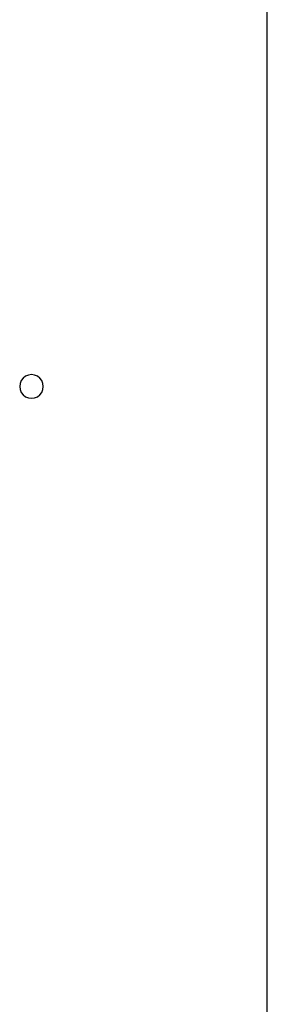
# Model space of a CAD drawing. Units: inches. Extents: x -25 to 217, y -96 to 43.
# Drawn here: x 28 to 30, y -89 to -83 of the extents above; entities that cross this region are included whole.
import ezdxf

# ---------------------------------------------------------------- set-up
doc = ezdxf.new("R2010")
doc.units = ezdxf.units.IN
doc.header["$MEASUREMENT"] = 0
doc.layers.add('DRAW', color=7, linetype='Continuous')

msp = doc.modelspace()

# ---------------------------------------------------------------- linework, layer by layer
at = {"layer": 'DRAW'}
for p, q in [((29.6, -95.4), (29.6, -73.4)), ((28.047, -84.847), (28.035, -84.8625)), ((28.0625, -84.835), (28.047, -84.847)), ((28.0806, -84.8276), (28.0625, -84.835)), ((28.1, -84.825), (28.0806, -84.8276)), ((28.1194, -84.8276), (28.1, -84.825)), ((28.1375, -84.835), (28.1194, -84.8276)), ((28.153, -84.847), (28.1375, -84.835)), ((28.165, -84.8625), (28.153, -84.847)), ((28.0276, -84.8806), (28.025, -84.9)), ((28.025, -84.9), (28.0276, -84.9194)), ((28.035, -84.8625), (28.0276, -84.8806)), ((28.0276, -84.9194), (28.035, -84.9375)), ((28.1724, -84.8806), (28.165, -84.8625)), ((28.165, -84.9375), (28.1724, -84.9194)), ((28.175, -84.9), (28.1724, -84.8806)), ((28.1724, -84.9194), (28.175, -84.9)), ((28.035, -84.9375), (28.047, -84.953)), ((28.047, -84.953), (28.0625, -84.965)), ((28.0625, -84.965), (28.0806, -84.9724)), ((28.0806, -84.9724), (28.1, -84.975)), ((28.1, -84.975), (28.1194, -84.9724)), ((28.1194, -84.9724), (28.1375, -84.965)), ((28.1375, -84.965), (28.153, -84.953)), ((28.153, -84.953), (28.165, -84.9375))]:
    msp.add_line(p, q, dxfattribs=at)

doc.saveas('drawing.dxf')
